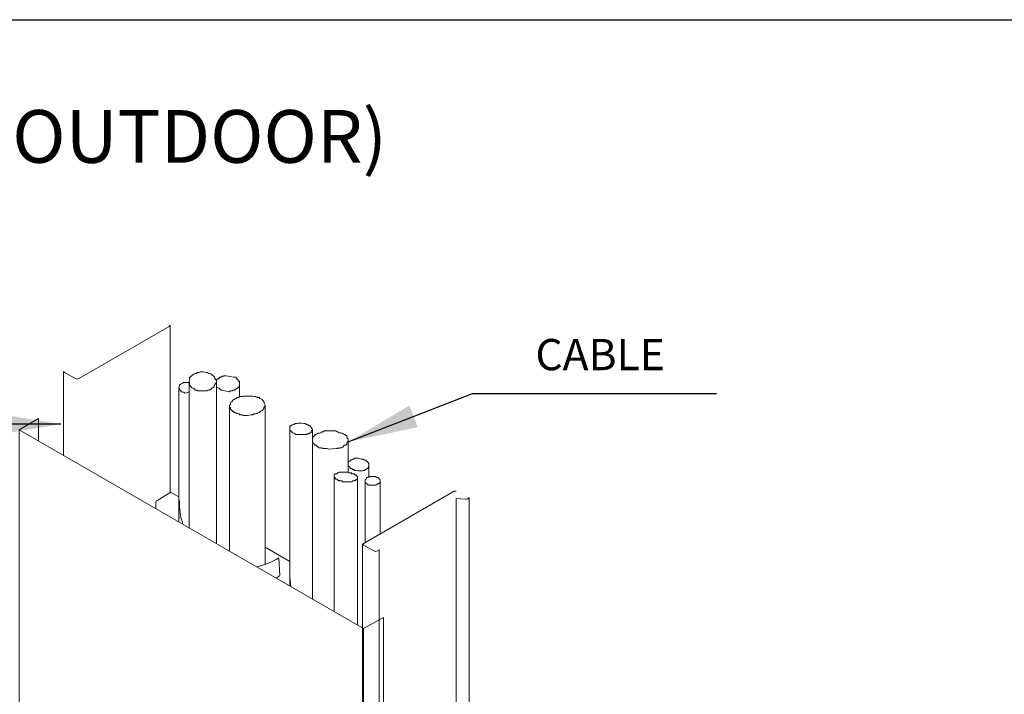
# Model space of a CAD drawing. Units: millimetres. Extents: x -2968 to 16060, y 284 to 2508.
# Drawn here: x 10386 to 10890, y 2163 to 2508 of the extents above; entities that cross this region are included whole.
import ezdxf
from ezdxf.enums import TextEntityAlignment as Align

# ---------------------------------------------------------------- set-up
doc = ezdxf.new("R2010")
doc.units = ezdxf.units.MM
doc.header["$LTSCALE"] = 2
for name, color, linetype in [('EL_TEXT', 2, 'Continuous'), ('LIGHTING SUPPORT', 21, 'Continuous'), ('PDF3_PDF_형상', 7, 'Continuous')]:
    doc.layers.add(name, color=color, linetype=linetype)
doc.styles.add('A25X25T', font='ARIALN.TTF')
doc.styles.add('KMB-ROMANS', font='arial.ttf')
doc.styles.get("Standard").update_dxf_attribs({"font": 'arial.ttf'})
doc.dimstyles.new('KPJV-DIM12', dxfattribs={"dimscale": 12, "dimtxt": 3, "dimasz": 2.75, "dimexe": 1, "dimexo": 0.625, "dimgap": 1.8, "dimtad": 1, "dimdec": 0, "dimtxsty": 'Standard', "dimcen": 2.5, "dimclrd": 1, "dimclre": 1, "dimclrt": 2, "dimadec": 0, "dimazin": 0, "dimtfac": 1, "dimtdec": 0, "dimtmove": 0, "dimatfit": 3, "dimfxl": 1, "dimarcsym": 0})

msp = doc.modelspace()

# ---------------------------------------------------------------- linework, layer by layer
at = {"layer": 'LIGHTING SUPPORT'}
msp.add_lwpolyline([(8924.16, 2507.95), (11302.64, 2507.95), (11302.64, 284.01), (8924.16, 284.01)], close=True, dxfattribs=at)
at = {"layer": 'PDF3_PDF_형상', "lineweight": 20}
for points in [[(10463.46, 2265.75), (10463.46, 2351.68), (10462.96, 2350.94), (10417.04, 2324.52), (10415.8, 2324.03), (10414.57, 2324.52), (10409.38, 2327.48), (10408.89, 2327.98), (10408.89, 2285.03)], [(10473.09, 2247.99), (10473.09, 2322.05), (10472.59, 2322.3), (10470.13, 2322.3), (10470.13, 2322.05), (10469.63, 2322.05), (10468.89, 2321.56), (10468.89, 2321.31), (10468.4, 2321.31), (10468.4, 2321.06), (10468.15, 2321.06), (10468.15, 2320.57), (10467.9, 2319.83), (10467.9, 2319.58), (10468.15, 2319.33), (10468.15, 2318.59), (10468.4, 2318.59), (10468.4, 2318.35), (10468.89, 2318.35), (10468.89, 2318.1), (10468.89, 2317.61), (10469.63, 2317.61), (10469.88, 2317.36), (10470.37, 2317.36), (10470.87, 2316.86), (10473.34, 2317.36)], [(10467.9, 2250.98), (10467.9, 2319.83)], [(10487.16, 2239.87), (10487.16, 2322.05)], [(10499.01, 2314.89), (10499.01, 2321.56)], [(10493.83, 2310.2), (10493.83, 2236.02)], [(10512.1, 2228.96), (10512.1, 2310.94)], [(10386.17, 2298.14), (10386.17, 1199.48), (10562.47, 1098), (10562.47, 2196.41), (10386.17, 2298.14), (10396.05, 2303.82), (10396.05, 2292.44)], [(10524.69, 2297.6), (10524.69, 2218.21)], [(10536.3, 2211.51), (10536.3, 2298.1)], [(10554.57, 2276.37), (10554.57, 2292.91)], [(10565.19, 2273.9), (10565.19, 2279.58)], [(10547.41, 2274.39), (10547.41, 2205.1)], [(10559.26, 2273.16), (10559.26, 2198.26)], [(10563.21, 2271.93), (10563.21, 2240.32)], [(10570.87, 2271.93), (10570.87, 2244.52)], [(10467.9, 2263.78), (10463.95, 2266), (10463.46, 2266), (10456.55, 2261.8), (10456.3, 2261.55), (10456.05, 2261.31), (10456.05, 2257.82)], [(10609.88, 2266.74), (10609.63, 2266.74), (10608.89, 2266.74), (10561.98, 2239.58)], [(10616.55, 1779.35), (10616.55, 2263.53), (10616.05, 2262.79), (10615.56, 2262.79), (10615.07, 2262.54), (10614.57, 2262.54), (10609.88, 2263.04), (10609.88, 2126.99)], [(10609.88, 2263.04), (10609.88, 1776.44)], [(10524.69, 2230.69), (10512.1, 2238.1)], [(10570.37, 2108.84), (10570.37, 2236.86), (10570.37, 2236.37), (10569.63, 2236.12), (10568.65, 2235.88), (10567.66, 2236.12), (10562.47, 2239.09), (10561.98, 2239.83), (10561.98, 1933.69)], [(10570.37, 1758.29), (10570.37, 2236.37)], [(10519.51, 2223.53), (10519.02, 2232.42)], [(10524.69, 2228.96), (10524.69, 2222.54), (10525.23, 2217.9)], [(10524.69, 2220.32), (10524.69, 2218.21)], [(10562.47, 2196.41), (10572.6, 2202.09), (10572.6, 1223.58)]]:
    msp.add_lwpolyline(points, dxfattribs=at)
for points in [[(10487.16, 2322.3), (10486.42, 2321.56), (10486.42, 2321.31), (10486.18, 2321.06), (10486.18, 2320.57), (10485.93, 2320.57), (10485.93, 2320.32), (10485.68, 2319.83), (10485.19, 2319.58), (10484.94, 2319.33), (10484.45, 2319.33), (10484.45, 2319.09), (10484.2, 2318.59), (10483.46, 2318.59), (10483.46, 2318.35), (10482.72, 2318.35), (10482.22, 2318.1), (10477.53, 2318.1), (10477.04, 2318.35), (10476.3, 2318.35), (10476.05, 2318.59), (10476.05, 2319.09), (10475.56, 2319.09), (10475.31, 2319.33), (10474.82, 2319.33), (10474.57, 2319.58), (10474.57, 2319.83), (10474.32, 2319.83), (10474.08, 2320.32), (10474.08, 2320.57), (10473.34, 2320.57), (10473.34, 2321.06), (10473.34, 2321.31), (10473.34, 2322.05), (10473.09, 2322.79), (10473.09, 2323.04), (10473.34, 2324.03), (10473.34, 2324.52), (10473.34, 2325.01), (10474.08, 2325.01), (10474.08, 2325.51), (10474.32, 2325.51), (10474.57, 2325.75), (10474.57, 2326), (10474.82, 2326), (10475.31, 2326.49), (10475.56, 2326.49), (10476.05, 2326.74), (10476.05, 2326.99), (10477.04, 2326.99), (10477.04, 2327.48), (10478.27, 2327.48), (10479.01, 2327.73), (10480.5, 2327.73), (10481.73, 2327.48), (10482.72, 2327.48), (10482.97, 2326.99), (10483.46, 2326.99), (10484.2, 2326.74), (10484.45, 2326.74), (10484.45, 2326.49), (10484.94, 2326), (10485.19, 2326), (10485.68, 2325.75), (10485.68, 2325.51), (10485.93, 2325.51), (10485.93, 2325.01), (10486.18, 2325.01), (10486.18, 2324.52), (10486.42, 2324.52), (10486.42, 2324.03), (10487.16, 2323.53)], [(10499.01, 2321.31), (10499.01, 2321.06), (10499.01, 2320.57), (10499.01, 2320.32), (10498.27, 2319.83), (10498.03, 2319.58), (10498.03, 2319.33), (10497.78, 2319.33), (10497.53, 2319.09), (10497.29, 2319.09), (10496.79, 2318.59), (10496.55, 2318.59), (10496.3, 2318.35), (10495.31, 2318.35), (10495.31, 2318.1), (10494.32, 2318.1), (10493.58, 2317.61), (10490.13, 2318.35), (10489.63, 2318.35), (10489.39, 2318.59), (10489.14, 2318.59), (10488.89, 2319.09), (10488.64, 2319.09), (10488.64, 2319.33), (10488.15, 2319.33), (10487.9, 2319.58), (10487.41, 2319.83), (10487.16, 2320.32), (10487.16, 2320.57), (10487.16, 2322.79), (10487.16, 2323.04), (10487.16, 2323.53), (10487.41, 2323.53), (10487.41, 2324.03), (10487.9, 2324.03), (10488.15, 2324.52), (10488.64, 2324.52), (10488.64, 2325.01), (10489.14, 2325.01), (10489.63, 2325.01), (10490.13, 2325.51), (10490.87, 2325.51), (10490.87, 2325.75), (10492.1, 2325.75), (10496.05, 2325.01), (10496.3, 2325.01), (10496.55, 2325.01), (10497.29, 2325.01), (10497.29, 2324.52), (10497.53, 2324.52), (10497.53, 2324.03), (10497.78, 2324.03), (10498.03, 2324.03), (10498.27, 2323.53), (10498.27, 2323.04), (10499.01, 2323.04), (10499.01, 2322.54)], [(10493.83, 2309.95), (10493.83, 2309.46), (10494.32, 2309.46), (10494.32, 2308.72), (10494.57, 2308.72), (10494.57, 2308.47), (10495.06, 2307.98), (10495.31, 2307.98), (10495.31, 2307.73), (10495.31, 2307.48), (10496.05, 2307.48), (10496.05, 2306.99), (10496.55, 2306.99), (10496.55, 2306.74), (10497.29, 2306.74), (10497.53, 2306.49), (10497.78, 2306.49), (10498.03, 2306.25), (10499.01, 2306.25), (10499.01, 2305.75), (10500.5, 2305.75), (10500.99, 2305.51), (10502.97, 2305.51), (10504.94, 2305.75), (10505.68, 2305.75), (10506.42, 2306.25), (10507.16, 2306.25), (10507.66, 2306.49), (10508.15, 2306.49), (10508.4, 2306.74), (10508.64, 2306.99), (10509.39, 2306.99), (10509.39, 2307.48), (10509.88, 2307.48), (10509.88, 2307.73), (10510.62, 2307.73), (10510.62, 2307.98), (10510.87, 2307.98), (10510.87, 2308.47), (10511.11, 2308.47), (10511.11, 2308.72), (10511.36, 2308.96), (10511.36, 2309.46), (10511.61, 2309.46), (10511.61, 2309.95), (10512.1, 2310.2), (10512.1, 2310.69), (10511.61, 2311.68), (10511.61, 2312.17), (10511.36, 2312.17), (10511.36, 2312.42), (10511.11, 2312.91), (10510.87, 2313.16), (10510.62, 2313.65), (10509.88, 2313.9), (10509.39, 2314.15), (10509.14, 2314.15), (10509.14, 2314.64), (10508.4, 2314.64), (10508.15, 2314.89), (10507.66, 2314.89), (10507.16, 2315.14), (10506.42, 2315.14), (10505.68, 2315.38), (10500.99, 2315.38), (10500.5, 2315.14), (10499.01, 2315.14), (10499.01, 2314.89), (10498.27, 2314.89), (10498.03, 2314.64), (10497.53, 2314.64), (10497.29, 2314.15), (10496.79, 2314.15), (10496.55, 2313.9), (10496.3, 2313.65), (10496.05, 2313.65), (10495.31, 2313.16), (10495.31, 2312.91), (10495.06, 2312.42), (10494.57, 2312.17), (10494.57, 2311.93), (10494.32, 2311.93), (10494.32, 2310.94), (10493.83, 2310.69)], [(10524.69, 2298.59), (10524.69, 2298.35), (10524.69, 2298.1), (10524.69, 2297.6), (10525.44, 2297.6), (10525.44, 2297.11), (10525.93, 2297.11), (10525.93, 2296.62), (10526.18, 2296.62), (10526.67, 2296.37), (10526.92, 2296.37), (10527.41, 2296.12), (10527.66, 2296.12), (10527.66, 2295.63), (10529.14, 2295.63), (10530.13, 2295.63), (10531.85, 2295.63), (10532.35, 2295.63), (10533.58, 2295.63), (10533.58, 2296.12), (10534.57, 2296.12), (10534.57, 2296.37), (10534.82, 2296.37), (10534.82, 2296.62), (10535.56, 2296.62), (10535.56, 2297.11), (10535.81, 2297.6), (10536.3, 2298.1), (10536.3, 2298.59), (10535.81, 2298.59), (10535.81, 2299.33), (10535.56, 2299.33), (10535.56, 2299.58), (10535.31, 2299.58), (10535.31, 2300.07), (10534.82, 2300.07), (10534.82, 2300.32), (10534.57, 2300.32), (10534.32, 2300.57), (10533.58, 2300.57), (10533.58, 2300.81), (10532.84, 2300.81), (10532.84, 2301.31), (10531.85, 2301.31), (10530.62, 2301.56), (10529.14, 2301.56), (10528.4, 2301.31), (10527.41, 2301.31), (10526.92, 2300.81), (10526.67, 2300.81), (10526.18, 2300.57), (10525.93, 2300.57), (10525.44, 2300.32), (10525.44, 2300.07), (10524.69, 2300.07), (10524.69, 2299.33)], [(10536.3, 2292.42), (10536.3, 2291.93), (10536.55, 2291.68), (10536.55, 2291.19), (10537.04, 2291.19), (10537.29, 2290.44), (10537.53, 2290.2), (10537.78, 2290.2), (10538.03, 2290.2), (10538.52, 2289.7), (10538.77, 2289.7), (10539.26, 2289.21), (10539.76, 2288.96), (10540.74, 2288.96), (10540.74, 2288.72), (10541.73, 2288.72), (10541.98, 2288.47), (10543.71, 2288.47), (10544.69, 2288.22), (10548.4, 2288.47), (10548.89, 2288.47), (10549.14, 2288.72), (10550.13, 2288.72), (10550.13, 2288.96), (10551.11, 2288.96), (10551.36, 2289.21), (10551.86, 2289.21), (10552.1, 2289.7), (10552.35, 2289.7), (10552.35, 2290.2), (10552.84, 2290.2), (10553.34, 2290.2), (10553.34, 2290.44), (10553.83, 2290.44), (10553.83, 2291.19), (10554.08, 2291.68), (10554.08, 2291.93), (10554.57, 2291.93), (10554.57, 2293.41), (10554.08, 2293.9), (10554.08, 2294.15), (10553.83, 2294.15), (10553.83, 2294.64), (10553.83, 2295.14), (10553.34, 2295.14), (10552.84, 2295.63), (10552.6, 2295.63), (10552.35, 2295.63), (10552.1, 2296.12), (10551.86, 2296.12), (10551.36, 2296.37), (10551.11, 2296.37), (10550.87, 2296.62), (10549.63, 2296.62), (10549.39, 2297.11), (10548.89, 2297.11), (10548.15, 2297.6), (10542.23, 2297.6), (10541.98, 2297.11), (10540.99, 2297.11), (10540.74, 2296.62), (10540.25, 2296.62), (10539.76, 2296.37), (10539.26, 2296.37), (10538.77, 2296.12), (10538.52, 2296.12), (10538.03, 2295.63), (10537.78, 2295.63), (10537.53, 2295.63), (10537.53, 2295.14), (10537.29, 2295.14), (10537.04, 2294.64), (10536.55, 2294.64), (10536.55, 2293.9), (10536.3, 2293.9)], [(10565.19, 2279.58), (10565.19, 2279.33), (10564.94, 2279.09), (10564.94, 2278.59), (10564.69, 2278.59), (10564.69, 2278.35), (10564.2, 2278.35), (10564.2, 2278.1), (10563.95, 2278.1), (10563.71, 2277.85), (10563.21, 2277.85), (10562.97, 2277.36), (10562.23, 2277.36), (10561.98, 2277.11), (10559.51, 2277.11), (10558.52, 2277.36), (10557.78, 2277.36), (10557.53, 2277.85), (10556.79, 2277.85), (10556.79, 2278.1), (10556.3, 2278.1), (10556.3, 2278.35), (10555.81, 2278.35), (10555.56, 2278.59), (10555.31, 2279.09), (10555.31, 2279.33), (10554.82, 2279.33), (10554.82, 2279.58), (10554.57, 2280.07), (10554.57, 2281.31), (10554.82, 2281.56), (10554.82, 2282.05), (10555.31, 2282.05), (10555.56, 2282.05), (10555.56, 2282.54), (10555.81, 2282.54), (10555.81, 2282.79), (10556.55, 2282.79), (10556.79, 2283.04), (10557.53, 2283.04), (10557.78, 2283.53), (10560, 2283.53), (10561.24, 2283.04), (10562.23, 2283.04), (10562.23, 2282.79), (10562.97, 2282.79), (10562.97, 2282.54), (10563.71, 2282.54), (10563.71, 2282.05), (10563.95, 2282.05), (10564.2, 2282.05), (10564.69, 2281.56), (10564.69, 2281.31), (10564.94, 2281.31), (10564.94, 2281.06), (10565.19, 2280.81)], [(10547.41, 2274.39), (10547.41, 2273.9), (10547.41, 2273.65), (10547.9, 2273.65), (10547.9, 2273.16), (10548.15, 2273.16), (10548.15, 2272.91), (10548.89, 2272.91), (10548.89, 2272.67), (10549.14, 2272.67), (10549.39, 2272.17), (10550.13, 2272.17), (10550.37, 2271.93), (10551.36, 2271.93), (10551.86, 2271.43), (10556.55, 2271.43), (10556.79, 2271.93), (10557.78, 2271.93), (10557.78, 2272.17), (10558.52, 2272.17), (10558.52, 2272.67), (10558.77, 2272.67), (10558.77, 2272.91), (10559.26, 2272.91), (10559.26, 2274.39), (10558.77, 2274.39), (10558.77, 2274.89), (10558.52, 2274.89), (10558.28, 2275.14), (10557.78, 2275.14), (10557.78, 2275.63), (10557.04, 2275.63), (10556.3, 2275.63), (10556.3, 2276.12), (10554.82, 2276.12), (10554.57, 2276.37), (10550.13, 2276.37), (10549.63, 2276.12), (10548.89, 2276.12), (10548.89, 2275.63), (10548.15, 2275.63), (10547.9, 2275.63), (10547.41, 2275.14), (10547.41, 2274.89)], [(10563.21, 2271.43), (10563.21, 2270.94), (10563.71, 2270.94), (10563.71, 2270.69), (10563.95, 2270.69), (10563.95, 2270.44), (10564.2, 2270.44), (10564.69, 2269.95), (10565.19, 2269.95), (10565.19, 2269.7), (10568.65, 2269.7), (10568.65, 2269.95), (10569.39, 2269.95), (10569.39, 2270.44), (10570.13, 2270.44), (10570.13, 2270.69), (10570.37, 2270.69), (10570.37, 2270.94), (10570.87, 2271.18), (10570.87, 2272.67), (10570.37, 2272.91), (10570.37, 2273.16), (10570.13, 2273.16), (10570.13, 2273.65), (10569.39, 2273.65), (10569.39, 2273.9), (10568.65, 2273.9), (10568.65, 2274.15), (10565.68, 2274.15), (10565.19, 2273.9), (10564.69, 2273.9), (10564.69, 2273.65), (10563.95, 2273.65), (10563.95, 2273.16), (10563.71, 2273.16), (10563.71, 2272.91), (10563.21, 2272.67)]]:
    msp.add_lwpolyline(points, close=True, dxfattribs=at)
for centre, radius, start, end in [((10501.36, 2260.69), 33.21, 177.9622, 199.1925), ((10500.87, 2250.57), 32.96, 175.0341, 179.2837), ((10501.36, 2260.69), 33.21, 280.835, 302.3107), ((10500.87, 2250.57), 32.96, 300.7438, 304.6401)]:
    msp.add_arc(centre, radius, start, end, dxfattribs=at)

# ---------------------------------------------------------------- texts
at = {"color": 2, "insert": (10650.42, 2323.61), "char_height": 16.004, "attachment_point": 7, "style": 'KMB-ROMANS'}
msp.add_mtext('CABLE', dxfattribs=at)
at = {"layer": 'EL_TEXT', "color": 6, "style": 'A25X25T'}
msp.add_text('%%UVERTICAL CABLE LADDER/TRAY SUPPORT (OUTDOOR)', height=27, dxfattribs=at).set_placement((10113.4, 2434.72), align=Align.CENTER)

# ---------------------------------------------------------------- leaders
at = {"color": 1}
for points in [[(10554.57, 2291.93), (10618.25, 2316.73), (10743.14, 2316.73)], [(10407.5, 2300.99), (10186.93, 2300.99)]]:
    msp.add_leader(points, dimstyle='KPJV-DIM12', override={"dimasz": 3, "dimtad": 0, "dimfxl": 0.18, "dimarcsym": 1}, dxfattribs=at)

doc.saveas('drawing.dxf')
